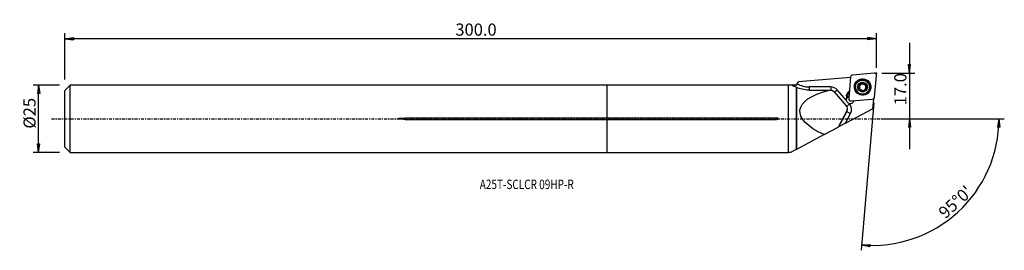
# Model space of a CAD drawing. Units: millimetres. Extents: x -218 to 147, y -49 to 37.
import ezdxf

# ---------------------------------------------------------------- set-up
doc = ezdxf.new("R2010")
doc.units = ezdxf.units.MM
doc.linetypes.add('CENTER', pattern=[47.5, 22, -8.5, 8.5, -8.5])
doc.layers.get('0').update_dxf_attribs({"linetype": 'CONTINUOUS'})
for name, color, linetype in [('1', 4, 'CONTINUOUS'), ('2', 7, 'CONTINUOUS'), ('SK1', 4, 'CONTINUOUS'), ('SK2', 7, 'CONTINUOUS'), ('SK4', 2, 'CENTER'), ('SK6', 5, 'CONTINUOUS')]:
    doc.layers.add(name, color=color, linetype=linetype)
doc.styles.add('DEFAULT', font='simplex.shx')
doc.dimstyles.get("Standard").update_dxf_attribs({"dimtxt": 0.18, "dimasz": 0.18, "dimexe": 0.18, "dimexo": 0.0625, "dimgap": 0.09, "dimtad": 1, "dimzin": 0, "dimdsep": 52, "dimtxsty": 'Standard', "dimcen": 0.09, "dimadec": 0, "dimazin": 0, "dimtfac": 1, "dimtdec": 4, "dimtofl": 0, "dimtmove": 0, "dimatfit": 3, "dimfxl": 1, "dimtolj": 1, "dimtzin": 0, "dimarcsym": 0})

# ---------------------------------------------------------------- blocks, each defined once
blk = doc.blocks.new('DimnDraft3D1')
at = {"layer": '2'}
for p, q in [((112.18, 28.15), (112.18, -11.25)), ((111.762003, 20.074998), (112.597997, 20.075002)), ((112.18, 16.9), (111.762003, 20.074998)), ((112.18, 16.9), (112.597997, 20.075002)), ((101.93, 16.9), (114.18, 16.9)), ((101.93, 0), (114.18, 0)), ((112.18, 0), (111.762003, -3.175002)), ((112.18, 0), (112.597997, -3.174998)), ((112.597997, -3.174998), (111.762003, -3.175002))]:
    blk.add_line(p, q, dxfattribs=at)
at = {"layer": '2', "insert": (111.055, 4.974342), "char_height": 4.5, "attachment_point": 7, "rotation": 90, "line_spacing_factor": 1.084337, "style": 'DEFAULT'}
blk.add_mtext('\\W01.000;\\fsimplex.shx,bigfont.shx;17.0 ', dxfattribs=at)
blk = doc.blocks.new('_CLOSED')
at = {"lineweight": -2}
for p, q in [((-1, 0.166667), (0, 0)), ((-1, 0.166667), (-1, -0.166667)), ((0, 0), (-1, -0.166667)), ((0, 0), (-1, 0))]:
    blk.add_line(p, q, dxfattribs=at)
blk = doc.blocks.new('DimnDraft3D2')
at = {"layer": 'SK2'}
for p, q in [((-203.32, 12.49125), (-213.07, 12.49125)), ((-211.07, 12.49125), (-211.487997, 9.316248)), ((-211.07, -12.49125), (-211.07, 12.49125)), ((-211.07, 12.49125), (-210.652003, 9.316252)), ((-210.652003, 9.316252), (-211.487997, 9.316248)), ((-211.487997, -9.316252), (-210.652003, -9.316248)), ((-211.07, -12.49125), (-211.487997, -9.316252)), ((-211.07, -12.49125), (-210.652003, -9.316248)), ((-203.32, -12.49125), (-213.07, -12.49125))]:
    blk.add_line(p, q, dxfattribs=at)
at = {"layer": 'SK2', "insert": (-212.195, -3.659211), "char_height": 4.5, "attachment_point": 7, "rotation": 90, "line_spacing_factor": 1.084337, "style": 'DEFAULT'}
blk.add_mtext('\\W01.000;\\fsimplex.shx,bigfont.shx;%%c25 ', dxfattribs=at)
blk = doc.blocks.new('DimnDraft3D3')
at = {"layer": '2'}
for p, q in [((98.971287, 5.941858), (94.187224, -48.740227)), ((101.93, 0), (147.377848, 0)), ((145.377848, 0), (144.90623, -3.16748)), ((145.377848, 0), (145.742104, -3.181612)), ((145.742104, -3.181612), (144.90623, -3.16748)), ((94.361536, -46.747838), (97.558064, -46.554078)), ((94.361536, -46.747838), (97.499297, -47.388003)), ((97.558064, -46.554078), (97.499297, -47.388003))]:
    blk.add_line(p, q, dxfattribs=at)
blk.add_arc((98.451442, 0), 46.926407, 265, 0, dxfattribs=at)
at = {"layer": '2', "insert": (125.526628, -37.312521), "char_height": 4.5, "attachment_point": 7, "rotation": 42.5, "line_spacing_factor": 1.084337, "style": 'DEFAULT'}
blk.add_mtext("\\W01.000;\\fsimplex.shx,bigfont.shx;95%%d0' ", dxfattribs=at)
blk = doc.blocks.new('DimnDraft3D4')
at = {"layer": 'SK2'}
for p, q in [((-201.32, 14.49125), (-201.32, 31.65)), ((-201.32, 29.65), (-198.145002, 30.067997)), ((99.93, 29.65), (-201.32, 29.65)), ((-201.32, 29.65), (-198.144998, 29.232003)), ((-198.145002, 30.067997), (-198.144998, 29.232003)), ((99.93, 29.65), (96.754998, 30.067997)), ((96.755002, 29.232003), (96.754998, 30.067997)), ((99.93, 29.65), (96.755002, 29.232003)), ((99.93, 18.9), (99.93, 31.65))]:
    blk.add_line(p, q, dxfattribs=at)
at = {"layer": 'SK2', "insert": (-56.385132, 30.775), "char_height": 4.5, "attachment_point": 7, "line_spacing_factor": 1.084337, "style": 'DEFAULT'}
blk.add_mtext('\\W01.000;\\fsimplex.shx,bigfont.shx;300.0 ', dxfattribs=at)

msp = doc.modelspace()

# ---------------------------------------------------------------- linework, layer by layer
at = {"layer": '1'}
for p, q in [((90.301, 15.304), (71, 13.621)), ((90.316, 15.477), (89.615, 7.462)), ((99.067, 16.897), (91.038, 16.197)), ((99.226, 8.024), (99.927, 16.038)), ((67.118, 12.491), (0, 12.491)), ((0, 0.235), (0, 12.491)), ((67.193, 12.416), (67.118, 12.491)), ((67.118, 12.491), (67.118, -12.491)), ((70.06, 12.416), (67.193, 12.416)), ((67.193, 12.416), (67.193, -12.416)), ((70.385, 12.833), (70.06, 12.416)), ((70.06, 12.416), (70.06, 12.415)), ((70.06, 11.661), (70.06, -11.457)), ((70.196, 11.624), (70.196, -11.384)), ((82.951, 11.778), (74.896, 11.778)), ((92.154, 11.953), (92.148, 11.886)), ((93.426, 12.301), (93.433, 12.38)), ((93.619, 11.105), (93.625, 11.176)), ((93.859, 12.515), (93.853, 12.447)), ((93.97, 12.564), (93.976, 12.633)), ((94.113, 12.926), (94.12, 13.003)), ((94.661, 13.137), (94.668, 13.216)), ((95.596, 12.886), (95.603, 12.964)), ((95.913, 12.278), (95.907, 12.207)), ((96.247, 11.554), (96.254, 11.632)), ((97.378, 11.428), (97.384, 11.495)), ((82.349, 10.583), (82.985, 10.57)), ((84.191, 10.002), (88.718, 4.759)), ((88.702, 6.849), (85.366, 10.679)), ((88.833, 8.435), (88.855, 8.678)), ((88.833, 8.435), (88.975, 8.341)), ((88.855, 8.678), (88.997, 8.584)), ((88.986, 8.453), (88.972, 8.3)), ((88.974, 7.85), (88.986, 7.981)), ((88.997, 8.584), (88.975, 8.341)), ((88.986, 8.453), (88.997, 8.584)), ((93.531, 10.824), (93.538, 10.902)), ((95.419, 10.461), (95.412, 10.385)), ((98.799, 7.357), (98.478, 3.683)), ((98.799, 7.357), (98.709, 7.349)), ((98.761, 7.37), (98.799, 7.357)), ((88.444, -1.663), (98.478, 3.683)), ((89.897, 5.477), (89.682, 5.723)), ((90.476, 6.603), (98.504, 7.303)), ((0, -0.235), (0, 0.235)), ((62.618, 0.235), (0, 0.235)), ((62.618, -0.235), (62.618, 0.235)), ((88.929, 2.982), (85.648, -3.153)), ((88.907, 2.734), (85.875, -3.032)), ((88.444, -1.663), (90.315, 1.896)), ((88.929, 2.982), (88.907, 2.734)), ((89.084, 3.337), (89.105, 3.576)), ((0, -12.491), (0, -0.235)), ((0, -0.235), (62.618, -0.235)), ((80.48, -5.906), (85.648, -3.153)), ((85.648, -3.153), (85.875, -3.032)), ((88.444, -1.663), (85.875, -3.032)), ((80.48, -5.906), (70.196, -11.384)), ((0, -12.491), (67.118, -12.491)), ((67.118, -12.491), (67.193, -12.416)), ((67.193, -12.416), (68.259, -12.416)), ((70.06, -11.457), (68.259, -12.416))]:
    msp.add_line(p, q, dxfattribs=at)
for centre, major_axis, ratio, start_param, end_param in [((91.107, 15.407), (0.791, -0.069), 0.998215, 1.7453293, -3.1415927), ((99.136, 16.107), (0.791, -0.069), 0.998215, 0, 1.7453293), ((69.971, 13.426), (0.917, 1.311), 0.029857, 3.1411497, -2.4406522), ((74.893, 20.363), (8.567, -0.75), 0.998215, -2.0196521, -1.4833746), ((74.904, 11.873), (0, -1.6), 0.005215, -1.5112587, -0.610382), ((82.959, 11.873), (0, -1.6), 0.005215, -1.5112587, -0.620175), ((82.952, 8.583), (-3.188, 0.279), 0.998215, -2.3387412, -1.4833746), ((94.763, 11.657), (2.615, -0.229), 0.998215, 3.1415566, 0), ((94.77, 11.74), (1.67, -0.146), 0.998215, 2.9698503, -2.268928), ((93.424, 12.01), (-0.291, 0.025), 0.998215, -1.489393, -0.0000326), ((94.77, 11.74), (1.67, -0.146), 0.998215, 1.9170716, 2.9698503), ((93.43, 12.986), (-0.683, 0.06), 0.998215, 1.6521996, 2.3218469), ((94.763, 11.656), (-1.202, 0.105), 0.998215, -0.6290991, 0.2271287), ((92.936, 11.164), (-0.683, 0.06), 0.998215, 2.7080631, 3.1415849), ((94.763, 11.656), (-1.202, 0.105), 0.998215, 0.3504611, 1.191666), ((94.763, 11.656), (1.202, -0.105), 0.998215, 2.3744283, 2.5124936), ((94.769, 11.724), (1.202, -0.105), 0.998215, 2.3744283, 2.5124936), ((93.43, 12.986), (-0.683, 0.06), 0.998215, 2.565075, 3.1415894), ((94.763, 11.656), (-1.202, 0.105), 0.998215, -1.7467245, -0.7671643), ((94.408, 12.992), (-0.291, 0.025), 0.998215, -2.5307152, -0.2465779), ((94.77, 11.74), (1.67, -0.146), 0.998215, 0.8726646, 1.9170716), ((95.255, 13.48), (-0.683, 0.06), 0.998215, 0.6108775, 1.3948681), ((95.255, 13.48), (-0.683, 0.06), 0.998215, 1.3948681, 2.1788588), ((94.763, 11.656), (1.202, -0.105), 0.998215, 0.3504611, 1.3948681), ((94.77, 11.74), (1.67, -0.146), 0.998215, -1.224521, -0.1717424), ((95.742, 12.633), (-0.291, 0.025), 0.998215, -3.0046025, -0.9627339), ((94.763, 11.656), (-1.202, 0.105), 0.998215, 2.6131588, -2.7911315), ((96.59, 12.147), (-0.683, 0.06), 0.998215, -0.0000069, 0.3504611), ((96.59, 12.147), (-0.683, 0.06), 0.998215, 0.3504611, 1.1344518), ((94.77, 11.74), (1.67, -0.146), 0.998215, -0.1717424, 0.8726646), ((96.101, 11.302), (-0.291, 0.025), 0.998215, -3.0068658, -2.0071409), ((85.375, 10.774), (-1.207, -1.051), 0.041492, 0.5050933, 1.5277801), ((90.174, 7.138), (1.494, -0.131), 0.998215, 2.7046384, -2.8597611), ((90.152, 6.888), (-1.494, 0.131), 0.998215, -1.170631, -0.0838367), ((90.476, 8.284), (1.644, -0.144), 0.998215, 3.1372293, -2.8107558), ((90.498, 8.527), (1.644, -0.144), 0.998215, 2.0678897, 3.1372293), ((90.469, 8.204), (-1.494, 0.131), 0.998215, -0.0043633, 0.2368284), ((90.155, 6.927), (1.494, -0.131), 0.998215, 1.9709762, 2.5641969), ((90.48, 8.316), (-1.494, 0.131), 0.998215, -1.0186606, -0.0043633), ((90.491, 8.447), (-1.494, 0.131), 0.998215, -1.0186606, -0.0043633), ((90.406, 7.393), (0.791, -0.069), 0.998215, -3.1415927, -1.3962634), ((93.784, 10.679), (-0.291, 0.025), 0.998215, -0.4335295, -0.1431039), ((94.77, 11.74), (1.67, -0.146), 0.998215, -2.268928, -1.224521), ((94.763, 11.656), (-1.202, 0.105), 0.998215, 1.5470523, 2.3056147), ((94.769, 11.724), (1.202, -0.105), 0.998215, -0.7671643, -0.6290991), ((98.435, 8.093), (0.791, -0.069), 0.998215, -1.3962634, 0), ((89.905, 5.572), (-1.207, -1.051), 0.041492, 0.4494279, 1.5277801), ((90.174, 7.138), (1.494, -0.131), 0.998215, -1.8177213, -0.1879394), ((87.482, 3.381), (-3.188, 0.279), 0.998215, 2.7453236, -2.3387412), ((90.324, 1.991), (-1.416, 0.745), 0.055101, 0.0230916, 1.5938879), ((87.49, 3.477), (1.594, -0.139), 0.998215, -0.3962691, 0.0000025)]:
    msp.add_ellipse(centre, major_axis=major_axis, ratio=ratio, start_param=start_param, end_param=end_param, dxfattribs=at)
for centre, major_axis in [((94.771, 11.75), (3.06, -0.268)), ((94.766, 11.695), (2.995, -0.262)), ((94.765, 11.685), (-2.939, 0.257)), ((94.769, 11.724), (2.615, -0.229)), ((94.77, 11.74), (1.793, -0.157))]:
    msp.add_ellipse(centre, major_axis=major_axis, ratio=0.998215, dxfattribs=at)
at = {"layer": '1', "extrusion": (0, 0, -1)}
for centre, major_axis, ratio, start_param, end_param in [((86.189, 0), (17.74, -12.405), 0.029685, -2.9684683, -2.8986821), ((109.022, 0), (37.507, -3.05), 0.325709, 2.4087235, -2.3880628), ((82.987, 8.988), (1.347, -0.878), 0.977041, -2.1389204, -1.2835537), ((87.514, 3.746), (1.347, -0.878), 0.977041, -1.2835537, -0.0844332)]:
    msp.add_ellipse(centre, major_axis=major_axis, ratio=ratio, start_param=start_param, end_param=end_param, dxfattribs=at)
at = {"layer": '1'}
for points, knots in [([(68.778, 12.31), (68.75, 12.323), (68.739, 12.336), (68.758, 12.358), (68.789, 12.367), (68.888, 12.384), (68.963, 12.39), (69.124, 12.4), (69.208, 12.403), (69.296, 12.406)], [0, 0, 0, 0, 0.2375577, 0.2375577, 0.475576, 0.475576, 0.7560943, 0.7560943, 1, 1, 1, 1]), ([(69.296, 12.406), (69.388, 12.408), (69.486, 12.41), (69.738, 12.413), (69.898, 12.414), (70.06, 12.415)], [0, 0, 0, 0, 0.3992825, 0.3992825, 1, 1, 1, 1]), ([(70.502, 12.983), (70.48, 12.956), (70.459, 12.928), (70.327, 12.759), (70.216, 12.617), (70.097, 12.463), (70.078, 12.439), (70.06, 12.415)], [0, 0, 0, 0, 0.1373685, 0.1373685, 0.8632954, 0.8632954, 1, 1, 1, 1]), ([(93.15, 12.169), (93.148, 12.162), (93.146, 12.155), (93.139, 12.118), (93.139, 12.088), (93.146, 12.029), (93.154, 12), (93.178, 11.945), (93.195, 11.919), (93.235, 11.872), (93.259, 11.852), (93.285, 11.836)], [0, 0, 0, 0, 0.0560581, 0.0560581, 0.2790035, 0.2790035, 0.5043516, 0.5043516, 0.7438346, 0.7438346, 1, 1, 1, 1]), ([(93.433, 12.38), (93.4, 12.381), (93.365, 12.376), (93.3, 12.354), (93.267, 12.336), (93.215, 12.291), (93.193, 12.265), (93.165, 12.215), (93.156, 12.192), (93.15, 12.169)], [0, 0, 0, 0, 0.2809563, 0.2809563, 0.5658406, 0.5658406, 0.8235856, 0.8235856, 1, 1, 1, 1]), ([(93.538, 10.902), (93.56, 10.94), (93.579, 10.981), (93.614, 11.085), (93.626, 11.151), (93.629, 11.276), (93.623, 11.335), (93.595, 11.45), (93.573, 11.507), (93.518, 11.61), (93.485, 11.657), (93.4, 11.753), (93.344, 11.8), (93.285, 11.836)], [0, 0, 0, 0, 0.136917, 0.136917, 0.325733, 0.325733, 0.483216, 0.483216, 0.6410701, 0.6410701, 0.7952753, 0.7952753, 1, 1, 1, 1]), ([(93.433, 12.38), (93.502, 12.377), (93.574, 12.385), (93.703, 12.423), (93.762, 12.449), (93.83, 12.494), (93.845, 12.505), (93.859, 12.515)], [0, 0, 0, 0, 0.4837197, 0.4837197, 0.890695, 0.890695, 1, 1, 1, 1]), ([(93.976, 12.633), (94.008, 12.673), (94.035, 12.717), (94.087, 12.829), (94.107, 12.9), (94.121, 13.003), (94.123, 13.036), (94.123, 13.068)], [0, 0, 0, 0, 0.3150788, 0.3150788, 0.7823518, 0.7823518, 1, 1, 1, 1]), ([(94.341, 13.358), (94.333, 13.356), (94.325, 13.354), (94.29, 13.341), (94.263, 13.326), (94.216, 13.291), (94.195, 13.269), (94.161, 13.22), (94.147, 13.192), (94.128, 13.132), (94.123, 13.1), (94.123, 13.068)], [0, 0, 0, 0, 0.0600729, 0.0600729, 0.2808584, 0.2808584, 0.5042835, 0.5042835, 0.7419221, 0.7419221, 1, 1, 1, 1]), ([(94.668, 13.216), (94.651, 13.245), (94.629, 13.273), (94.576, 13.319), (94.544, 13.339), (94.478, 13.362), (94.443, 13.368), (94.386, 13.367), (94.363, 13.364), (94.341, 13.358)], [0, 0, 0, 0, 0.2806343, 0.2806343, 0.5673756, 0.5673756, 0.8268775, 0.8268775, 1, 1, 1, 1]), ([(94.668, 13.216), (94.702, 13.154), (94.747, 13.095), (94.846, 13.002), (94.9, 12.964), (95.017, 12.905), (95.082, 12.884), (95.204, 12.864), (95.262, 12.862), (95.39, 12.875), (95.461, 12.895), (95.552, 12.935), (95.578, 12.949), (95.603, 12.964)], [0, 0, 0, 0, 0.2071293, 0.2071293, 0.382204, 0.382204, 0.559023, 0.559023, 0.7121826, 0.7121826, 0.9140983, 0.9140983, 1, 1, 1, 1]), ([(95.956, 12.924), (95.945, 12.935), (95.933, 12.945), (95.896, 12.971), (95.87, 12.984), (95.814, 13.002), (95.785, 13.007), (95.725, 13.007), (95.694, 13.002), (95.644, 12.985), (95.623, 12.976), (95.603, 12.964)], [0, 0, 0, 0, 0.1156972, 0.1156972, 0.3380592, 0.3380592, 0.5661609, 0.5661609, 0.8110938, 0.8110938, 1, 1, 1, 1]), ([(96.106, 11.088), (96.035, 11.086), (95.961, 11.074), (95.831, 11.028), (95.772, 10.999), (95.705, 10.953), (95.692, 10.943), (95.679, 10.933)], [0, 0, 0, 0, 0.4945967, 0.4945967, 0.8996785, 0.8996785, 1, 1, 1, 1]), ([(96.002, 12.566), (95.967, 12.504), (95.941, 12.435), (95.912, 12.3), (95.907, 12.235), (95.916, 12.104), (95.931, 12.036), (95.974, 11.921), (96.002, 11.871), (96.075, 11.768), (96.126, 11.718), (96.204, 11.661), (96.229, 11.646), (96.254, 11.632)], [0, 0, 0, 0, 0.2071035, 0.2071035, 0.3821828, 0.3821828, 0.5590068, 0.5590068, 0.7121673, 0.7121673, 0.9140786, 0.9140786, 1, 1, 1, 1]), ([(96.002, 12.566), (96.004, 12.57), (96.006, 12.573), (96.025, 12.611), (96.036, 12.649), (96.043, 12.725), (96.04, 12.763), (96.02, 12.831), (96.005, 12.862), (95.976, 12.901), (95.966, 12.913), (95.956, 12.924)], [0, 0, 0, 0, 0.0327516, 0.0327516, 0.3471804, 0.3471804, 0.6336618, 0.6336618, 0.8859454, 0.8859454, 1, 1, 1, 1]), ([(96.106, 11.088), (96.138, 11.089), (96.171, 11.095), (96.235, 11.119), (96.268, 11.137), (96.322, 11.184), (96.345, 11.211), (96.375, 11.263), (96.384, 11.287), (96.391, 11.312)], [0, 0, 0, 0, 0.2655621, 0.2655621, 0.5523731, 0.5523731, 0.8116994, 0.8116994, 1, 1, 1, 1]), ([(96.391, 11.312), (96.392, 11.317), (96.394, 11.323), (96.401, 11.358), (96.402, 11.388), (96.396, 11.446), (96.388, 11.474), (96.364, 11.527), (96.348, 11.552), (96.308, 11.597), (96.283, 11.616), (96.255, 11.631), (96.255, 11.632), (96.254, 11.632)], [0, 0, 0, 0, 0.0449629, 0.0449629, 0.2681602, 0.2681602, 0.4931221, 0.4931221, 0.7317025, 0.7317025, 0.9932417, 0.9932417, 1, 1, 1, 1]), ([(93.538, 10.902), (93.522, 10.876), (93.511, 10.846), (93.498, 10.782), (93.497, 10.745), (93.51, 10.678), (93.522, 10.645), (93.552, 10.595), (93.568, 10.575), (93.585, 10.557)], [0, 0, 0, 0, 0.2644161, 0.2644161, 0.5531936, 0.5531936, 0.8143537, 0.8143537, 1, 1, 1, 1]), ([(93.585, 10.557), (93.59, 10.553), (93.594, 10.548), (93.622, 10.524), (93.647, 10.508), (93.701, 10.484), (93.73, 10.476), (93.788, 10.468), (93.819, 10.469), (93.879, 10.479), (93.909, 10.49), (93.936, 10.504)], [0, 0, 0, 0, 0.0490368, 0.0490368, 0.272115, 0.272115, 0.4971929, 0.4971929, 0.7360783, 0.7360783, 1, 1, 1, 1]), ([(94.872, 10.252), (94.836, 10.311), (94.79, 10.367), (94.688, 10.454), (94.634, 10.489), (94.517, 10.545), (94.452, 10.565), (94.331, 10.586), (94.273, 10.589), (94.145, 10.58), (94.075, 10.564), (93.985, 10.529), (93.96, 10.517), (93.936, 10.504)], [0, 0, 0, 0, 0.2115082, 0.2115082, 0.3858021, 0.3858021, 0.5617889, 0.5617889, 0.7147813, 0.7147813, 0.9174631, 0.9174631, 1, 1, 1, 1]), ([(94.872, 10.252), (94.886, 10.228), (94.905, 10.205), (94.954, 10.162), (94.986, 10.143), (95.052, 10.119), (95.087, 10.113), (95.148, 10.113), (95.174, 10.116), (95.2, 10.123)], [0, 0, 0, 0, 0.2479553, 0.2479553, 0.538795, 0.538795, 0.8016716, 0.8016716, 1, 1, 1, 1]), ([(95.2, 10.123), (95.205, 10.124), (95.21, 10.125), (95.243, 10.136), (95.27, 10.149), (95.318, 10.183), (95.339, 10.203), (95.375, 10.248), (95.389, 10.275), (95.41, 10.33), (95.416, 10.361), (95.416, 10.394), (95.417, 10.397), (95.416, 10.4)], [0, 0, 0, 0, 0.0369988, 0.0369988, 0.2583169, 0.2583169, 0.4809459, 0.4809459, 0.7167128, 0.7167128, 0.9749636, 0.9749636, 1, 1, 1, 1]), ([(95.561, 10.816), (95.529, 10.775), (95.502, 10.732), (95.45, 10.622), (95.43, 10.555), (95.418, 10.459), (95.416, 10.429), (95.416, 10.4)], [0, 0, 0, 0, 0.3212941, 0.3212941, 0.7901117, 0.7901117, 1, 1, 1, 1]), ([(88.702, 6.849), (88.734, 6.684), (88.796, 6.524), (88.965, 6.236), (89.077, 6.104), (89.344, 5.878), (89.509, 5.783), (89.682, 5.723)], [0, 0, 0, 0, 0.3229774, 0.3229774, 0.6460094, 0.6460094, 1, 1, 1, 1]), ([(62.618, -0.235), (62.783, -0.235), (62.95, -0.224), (63.193, -0.179), (63.275, -0.159), (63.382, -0.113), (63.413, -0.097), (63.452, -0.064), (63.464, -0.051), (63.477, -0.029), (63.48, -0.022), (63.483, -0.006), (63.483, 0.003), (63.481, 0.018), (63.478, 0.026), (63.469, 0.043), (63.462, 0.053), (63.437, 0.078), (63.417, 0.092), (63.331, 0.141), (63.255, 0.162), (62.997, 0.222), (62.807, 0.235), (62.618, 0.235)], [0, 0, 0, 0, 0.2653451, 0.2653451, 0.3980748, 0.3980748, 0.452545, 0.452545, 0.4799137, 0.4799137, 0.4928046, 0.4928046, 0.5058292, 0.5058292, 0.5176613, 0.5176613, 0.5368673, 0.5368673, 0.5739394, 0.5739394, 0.6968363, 0.6968363, 1, 1, 1, 1])]:
    msp.add_open_spline(points, degree=3, knots=knots, dxfattribs=at)
for points in [[(70.06, 11.661), (69.634, 11.858), (69.307, 12.034), (69.058, 12.168)], [(70.06, 11.661), (70.103, 11.649), (70.148, 11.637), (70.196, 11.624)], [(74.932, 10.581), (73.112, 10.58), (71.369, 11.09), (70.196, 11.624)], [(70.502, 12.983), (70.668, 13.196), (70.834, 13.408), (71, 13.621)], [(88.875, 7.888), (88.908, 7.923), (88.946, 7.954), (88.986, 7.981)], [(70.06, -11.457), (70.103, -11.434), (70.148, -11.41), (70.196, -11.384)]]:
    msp.add_open_spline(points, degree=3, dxfattribs=at)
msp.add_rational_spline([(74.932, 10.581), (78.641, 10.582), (82.349, 10.583)], [0.501611279394, 0.498388720606, 0.501611279394], degree=2, dxfattribs=at)
msp.add_point((-201.32, 0), dxfattribs=at)
at = {"layer": '2'}
msp.add_point((99.93, 16.9), dxfattribs=at)
at = {"layer": 'SK1'}
for p, q in [((-199.32, 12.491), (-201.32, 10.491)), ((0, 12.491), (-199.32, 12.491)), ((-199.32, -12.491), (-199.32, 12.491)), ((0, 0.235), (0, 12.491)), ((-201.32, -10.491), (-201.32, 10.491)), ((-75.07, -0.235), (-75.07, 0.235)), ((0, 0.235), (-75.07, 0.235)), ((0, -0.235), (0, 0.235)), ((-75.07, -0.235), (0, -0.235)), ((0, -12.491), (0, -0.235)), ((-201.32, -10.491), (-199.32, -12.491)), ((-199.32, -12.491), (0, -12.491))]:
    msp.add_line(p, q, dxfattribs=at)
msp.add_open_spline([(-75.07, -0.235), (-75.47, -0.235), (-75.87, -0.228), (-76.67, -0.195), (-77.071, -0.177), (-77.566, -0.1), (-77.668, -0.087), (-77.771, -0.04), (-77.782, -0.034), (-77.797, -0.022), (-77.802, -0.017), (-77.806, -0.01), (-77.807, -0.007), (-77.808, -0.002), (-77.808, 0.001), (-77.807, 0.006), (-77.807, 0.008), (-77.804, 0.014), (-77.801, 0.017), (-77.792, 0.027), (-77.783, 0.033), (-77.739, 0.056), (-77.701, 0.067), (-77.513, 0.115), (-77.358, 0.132), (-76.589, 0.214), (-75.969, 0.228), (-75.257, 0.234), (-75.164, 0.235), (-75.07, 0.235)], degree=3, knots=[0, 0, 0, 0, 0.2174015, 0.2174015, 0.4350962, 0.4350962, 0.4896827, 0.4896827, 0.4964248, 0.4964248, 0.4998277, 0.4998277, 0.5012213, 0.5012213, 0.5026314, 0.5026314, 0.5038889, 0.5038889, 0.5060063, 0.5060063, 0.5114648, 0.5114648, 0.5325129, 0.5325129, 0.6160497, 0.6160497, 0.949479, 0.949479, 1, 1, 1, 1], dxfattribs=at)
at = {"layer": 'SK4', "ltscale": 0.05}
msp.add_line((-206.32, 0), (104.106, 0), dxfattribs=at)

# ---------------------------------------------------------------- texts
at = {"layer": 'SK6', "insert": (-47.32, -26.065), "char_height": 3.5, "attachment_point": 7, "line_spacing_factor": 1.084337, "style": 'DEFAULT'}
msp.add_mtext('\\W00.778;\\fsimplex.shx,bigfont.shx;A25T-SCLCR 09HP-R ', dxfattribs=at)

# ---------------------------------------------------------------- dimensions: what is measured, and where the dimension line sits
at = {"layer": '2', "lineweight": -3}
dim = msp.add_linear_dim(base=(112.18, 0), p1=(101.93, 16.9), p2=(101.93, 0), angle=90, dimstyle='Standard', override={"dimtxt": 4.5, "dimasz": 3.175, "dimexe": 2, "dimexo": 2, "dimgap": 2.25, "dimtad": 1, "dimtih": 0, "dimtoh": 0, "dimzin": 8, "dimpost": '<>', "dimtxsty": 'DEFAULT', "dimblk1": 'CLOSED', "dimblk2": 'CLOSED', "dimsah": 1, "dimclrd": 2, "dimclre": 2, "dimclrt": 7, "dimtofl": 1, "dimtmove": 0}, dxfattribs=at)
dim.commit()
dim.dimension.update_dxf_attribs({"geometry": 'DimnDraft3D1', "text_midpoint": (112.18, 3.849)})
dim = msp.add_angular_dim_2l(base=(127.114, -31.28), line1=((98.971, 5.942), (94.187, -48.74)), line2=((101.93, 0), (147.378, 0)), dimstyle='Standard', override={"dimpost": '<>'}, dxfattribs=at)
dim.commit()
dim.dimension.update_dxf_attribs({"geometry": 'DimnDraft3D3', "text_midpoint": (123.937, -37.243)})
at = {"layer": 'SK2', "lineweight": -3}
dim = msp.add_linear_dim(base=(-201.32, 29.65), p1=(99.93, 18.9), p2=(-201.32, 14.491), dimstyle='Standard', override={"dimtxt": 4.5, "dimasz": 3.175, "dimexe": 2, "dimexo": 2, "dimgap": 2.25, "dimtad": 1, "dimtih": 0, "dimzin": 8, "dimpost": '<>', "dimtxsty": 'DEFAULT', "dimblk1": 'CLOSED', "dimblk2": 'CLOSED', "dimsah": 1, "dimclrd": 2, "dimclre": 2, "dimclrt": 7, "dimtofl": 1, "dimtmove": 0}, dxfattribs=at)
dim.commit()
dim.dimension.update_dxf_attribs({"geometry": 'DimnDraft3D4', "text_midpoint": (-57.51, 29.65)})
dim = msp.add_linear_dim(base=(-211.07, 12.491), p1=(-203.32, -12.491), p2=(-203.32, 12.491), angle=90, dimstyle='Standard', override={"dimtxt": 4.5, "dimasz": 3.175, "dimexe": 2, "dimexo": 2, "dimgap": 2.25, "dimtad": 1, "dimtih": 0, "dimtoh": 0, "dimzin": 8, "dimpost": '<>', "dimtxsty": 'DEFAULT', "dimblk1": 'CLOSED', "dimblk2": 'CLOSED', "dimsah": 1, "dimclrd": 2, "dimclre": 2, "dimclrt": 7, "dimtofl": 1, "dimtmove": 0}, dxfattribs=at)
dim.commit()
dim.dimension.update_dxf_attribs({"geometry": 'DimnDraft3D2', "text_midpoint": (-211.07, -4.784)})

doc.saveas('drawing.dxf')
